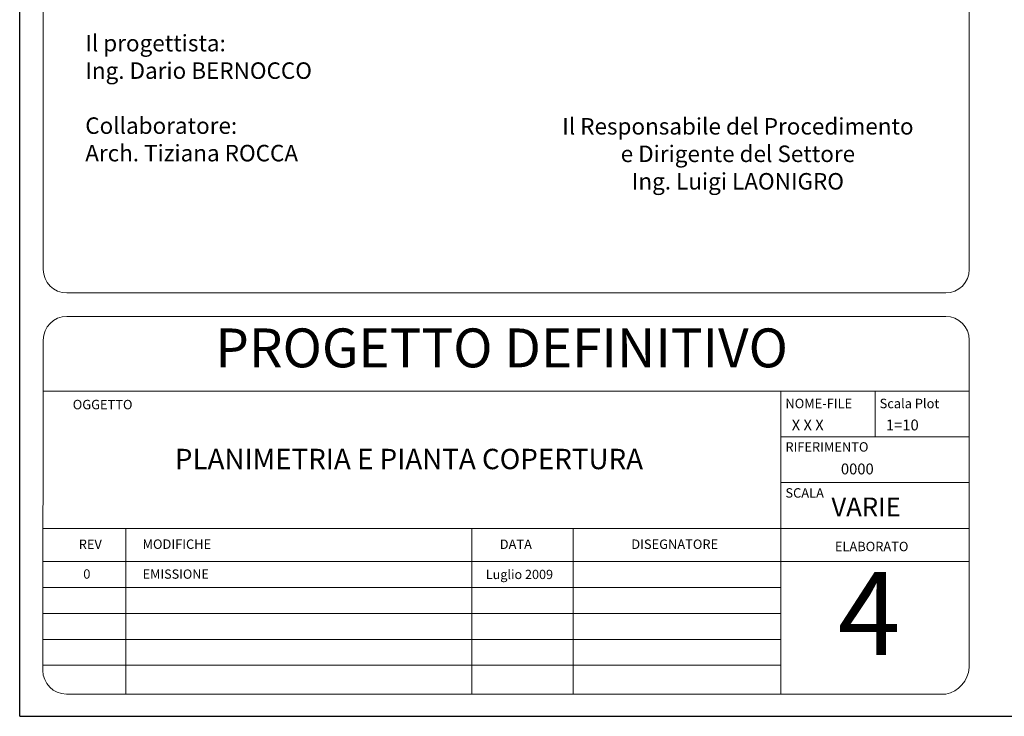
# Model space of a CAD drawing. Extents: x 1439837 to 1446141, y 4959515 to 4962483.
# Drawn here: x 1439837 to 1441963, y 4959515 to 4961018 of the extents above; entities that cross this region are included whole.
import ezdxf
from ezdxf.enums import TextEntityAlignment as Align

# ---------------------------------------------------------------- set-up
doc = ezdxf.new("R2010")
doc.units = 0
doc.header["$MEASUREMENT"] = 0
doc.layers.add('DEST-LOC', color=2, linetype='CONTINUOUS')
doc.layers.add('SQ100', color=7, linetype='CONTINUOUS')
doc.layers.add('TT', color=7, linetype='CONTINUOUS', lineweight=15)
doc.styles.add('ROMAND', font='romand.shx')
doc.styles.add('ROMANS', font='ROMANS', dxfattribs={"width": 0.7})

msp = doc.modelspace()

# ---------------------------------------------------------------- linework, layer by layer
at = {"layer": 'SQ100'}
for q in [(1439837.153, 4962483.24), (1446141.152, 4959515.24)]:
    msp.add_line((1439837.153, 4959515.24), q, dxfattribs=at)
at = {"layer": 'TT', "color": 3}
for p, q in [((1439888.005, 4961649.265), (1439888.005, 4960479.665)), ((1441887.153, 4961649.265), (1441887.153, 4960479.665)), ((1439938.857, 4960428.812), (1441836.3, 4960428.812)), ((1439938.857, 4960377.96), (1441836.3, 4960377.96)), ((1439888.005, 4960327.108), (1439887.153, 4959614.093)), ((1441887.153, 4960327.108), (1441887.153, 4959620.263)), ((1439938.857, 4959563.24), (1441836.3, 4959563.24))]:
    msp.add_line(p, q, dxfattribs=at)
at = {"layer": 'TT', "color": 1}
for p, q in [((1439888.005, 4960216.928), (1441887.153, 4960216.928)), ((1441480.335, 4960216.928), (1441480.335, 4959920.291)), ((1441683.744, 4960118.445), (1441683.744, 4960216.928)), ((1441480.335, 4960118.445), (1441887.153, 4960118.445)), ((1441480.335, 4960019.622), (1441887.153, 4960019.622)), ((1439888.005, 4959920.291), (1441887.153, 4959920.291)), ((1440065.987, 4959920.291), (1440065.987, 4959563.24)), ((1440813.097, 4959920.291), (1440813.097, 4959563.24)), ((1441032.179, 4959920.291), (1441032.179, 4959563.24)), ((1441480.335, 4959920.291), (1441480.335, 4959563.24)), ((1439888.005, 4959849.098), (1441887.153, 4959849.098)), ((1439888.005, 4959793.16), (1441480.335, 4959793.16)), ((1439888.005, 4959737.223), (1441480.335, 4959737.223)), ((1439888.005, 4959681.285), (1441480.335, 4959681.285)), ((1439887.166, 4959625.348), (1441480.335, 4959625.348))]:
    msp.add_line(p, q, dxfattribs=at)
at = {"layer": 'TT', "color": 3}
for centre, radius, start, end in [((1439938.857, 4960479.665), 50.852, 180, 270), ((1441836.3, 4960479.665), 50.852, 270, 0), ((1439938.857, 4960327.108), 50.852, 90, 180), ((1441836.3, 4960327.108), 50.852, 0, 90), ((1439938.005, 4959614.093), 50.852, 180, 270), ((1441824.08, 4959625.325), 63.276, 281.135696, 355.411525)]:
    msp.add_arc(centre, radius, start, end, dxfattribs=at)

# ---------------------------------------------------------------- texts
at = {"layer": 'DEST-LOC', "color": 2, "insert": (1439978.706, 4960985.579), "char_height": 40.68174, "width": 2082.90524, "attachment_point": 1, "style": 'ROMAND'}
msp.add_mtext('{\\H0.875x;Il progettista:\\PIng. Dario BERNOCCO \\P\\PCollaboratore:\\PArch. Tiziana ROCCA}', dxfattribs=at)
at = {"layer": 'TT', "color": 2, "style": 'ROMAND'}
msp.add_text('PROGETTO DEFINITIVO', height=83.90609, dxfattribs=at).set_placement((1440877.629, 4960299.239), align=Align.MIDDLE)
at = {"layer": 'TT', "color": 1}
for s, height, style, p in [('NOME-FILE', 20.3409, 'ROMAND', (1441490.26, 4960180.017)), ('Scala Plot', 20.3409, 'ROMAND', (1441693.638, 4960180.017)), ('OGGETTO', 20.3409, 'ROMAND', (1439951.674, 4960177.702)), ('X X X', 23.392, 'ROMAND', (1441503.808, 4960132.102)), ('1=10', 23.392, 'ROMAND', (1441707.217, 4960132.102)), ('RIFERIMENTO', 20.34087, 'ROMAND', (1441490.26, 4960086.312)), ('0000', 23.392, 'ROMAND', (1441610.06, 4960037.233)), ('SCALA', 20.3409, 'ROMAND', (1441490.26, 4959987.074)), ('REV', 20.3409, 'ROMAND', (1439964.567, 4959876.203)), ('MODIFICHE', 20.3409, 'ROMAND', (1440102.365, 4959876.506)), ('DATA', 20.3409, 'ROMAND', (1440873.525, 4959876.303)), ('DISEGNATORE', 20.34087, 'ROMAND', (1441157.623, 4959876.397)), ('ELABORATO', 20.3409, 'ROMAND', (1441597.037, 4959871.489)), ('0', 20.341, 'ROMAND', (1439974.414, 4959812.109)), ('EMISSIONE', 20, 'ROMANS', (1440102.756, 4959812.09))]:
    msp.add_text(s, height=height, dxfattribs=dict(at, style=style)).set_placement(p)
at = {"layer": 'TT', "color": 3, "style": 'ROMAND'}
msp.add_text('PLANIMETRIA E PIANTA COPERTURA', height=43.93628, dxfattribs=at).set_placement((1440677.562, 4960064.736), align=Align.MIDDLE)
msp.add_text('VARIE', height=40.6817, dxfattribs=at).set_placement((1441589.569, 4959946.641))
at = {"layer": 'TT', "color": 1, "style": 'ROMANS'}
msp.add_text('Luglio 2009', height=20, dxfattribs=at).set_placement((1440915.987, 4959818.741), align=Align.MIDDLE)
at = {"layer": 'TT', "color": 4, "style": 'ROMAND'}
msp.add_text('4', height=179, dxfattribs=at).set_placement((1441671.06, 4959713.756), align=Align.MIDDLE)
at = {"layer": 'TT', "color": 2, "insert": (1441387.662, 4960806.09), "char_height": 40.68174, "width": 2082.90524, "attachment_point": 2, "style": 'ROMAND'}
msp.add_mtext('{\\H0.875x;Il Responsabile del Procedimento \\Pe Dirigente del Settore\\PIng. Luigi LAONIGRO}', dxfattribs=at)

doc.saveas('drawing.dxf')
